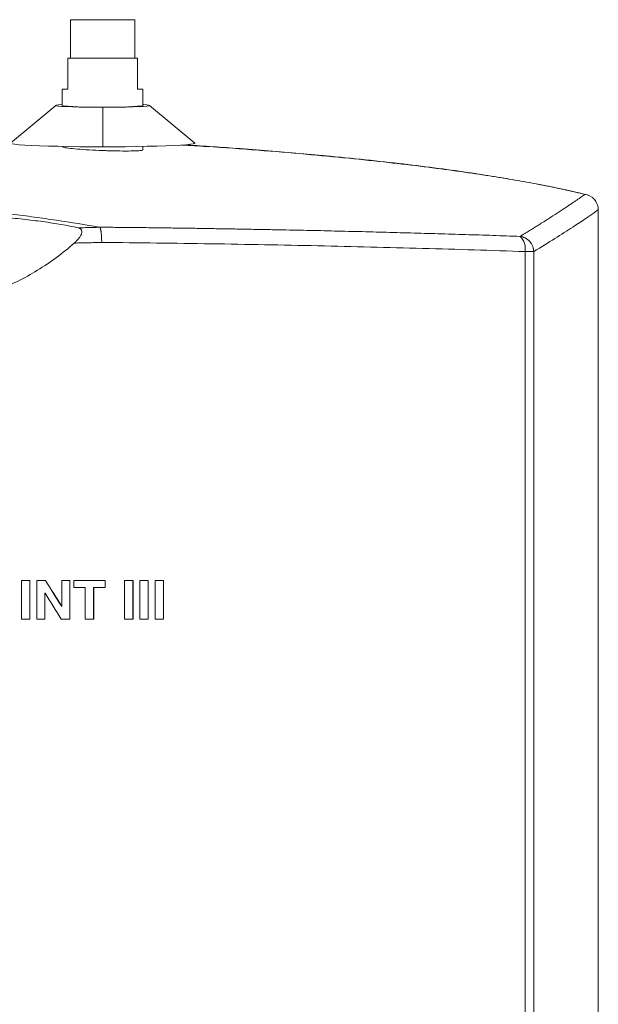
# Model space of a CAD drawing. Units: millimetres. Extents: x 68 to 766, y 42 to 803.
# Drawn here: x 403 to 478, y 374 to 501 of the extents above; entities that cross this region are included whole.
import ezdxf

# ---------------------------------------------------------------- set-up
doc = ezdxf.new("R2010")
doc.units = ezdxf.units.MM

msp = doc.modelspace()

# ---------------------------------------------------------------- linework, layer by layer
at = {"color": 7, "linetype": 'Continuous', "lineweight": 15}
for p, q in [((409.32, 501.09), (409.32, 496.09)), ((409.32, 501.09), (417.62, 501.09)), ((417.62, 496.09), (417.62, 501.09)), ((408.97, 492.09), (408.97, 496.09)), ((408.97, 496.09), (417.97, 496.09)), ((417.97, 496.09), (417.97, 492.09)), ((408.24, 492.09), (408.24, 489.97)), ((408.24, 492.09), (408.97, 492.09)), ((417.97, 492.09), (418.69, 492.09)), ((418.69, 489.97), (418.69, 492.09)), ((407.39, 489.99), (401.53, 485.11)), ((408.31, 489.94), (408.32, 489.97)), ((413.47, 489.76), (413.47, 489.75)), ((413.47, 484.63), (413.47, 489.75)), ((425.4, 485.11), (419.55, 489.99)), ((418.69, 484.23), (418.69, 484.68)), ((477.67, 255.69), (477.67, 476.49)), ((477.67, 255.69), (477.67, 476.49)), ((468.19, 471.06), (468.19, 261.12)), ((469.31, 471.06), (468.19, 471.06)), ((469.31, 261.12), (469.31, 471.06)), ((404.05, 428.47), (402.95, 428.47)), ((402.95, 428.47), (402.95, 423.47)), ((404.04, 428.47), (404.04, 423.47)), ((404.05, 423.47), (404.05, 428.47)), ((406.07, 428.47), (404.96, 428.47)), ((404.96, 428.47), (404.96, 423.47)), ((409.22, 428.47), (408.19, 428.47)), ((408.19, 428.47), (408.19, 425.11)), ((409.21, 428.47), (409.21, 423.47)), ((409.22, 423.47), (409.22, 428.47)), ((409.73, 428.47), (409.73, 427.56)), ((413.81, 428.47), (409.73, 428.47)), ((413.78, 428.47), (413.78, 427.56)), ((413.81, 427.56), (413.81, 428.47)), ((417.4, 428.47), (416.3, 428.47)), ((416.3, 428.47), (416.3, 423.47)), ((417.37, 428.47), (417.37, 423.47)), ((417.4, 423.47), (417.4, 428.47)), ((419.38, 428.47), (418.29, 428.47)), ((418.29, 428.47), (418.29, 423.47)), ((419.36, 428.47), (419.36, 423.47)), ((419.38, 423.47), (419.38, 428.47)), ((421.37, 428.47), (420.28, 428.47)), ((420.28, 428.47), (420.28, 423.47)), ((421.34, 428.47), (421.34, 423.47)), ((421.37, 423.47), (421.37, 428.47)), ((409.73, 427.56), (411.22, 427.56)), ((411.22, 427.56), (411.22, 423.47)), ((412.3, 427.56), (412.3, 423.47)), ((412.3, 427.56), (412.32, 427.56)), ((412.32, 423.47), (412.32, 427.56)), ((412.32, 427.56), (413.81, 427.56)), ((405.98, 426.82), (405.98, 423.47)), ((405.98, 426.82), (405.99, 426.82)), ((405.99, 423.47), (405.99, 426.82)), ((405.99, 426.82), (406.01, 426.82)), ((408.16, 425.11), (408.18, 425.11)), ((408.19, 425.11), (408.18, 425.11)), ((402.95, 423.47), (404.05, 423.47)), ((404.96, 423.47), (405.99, 423.47)), ((408.11, 423.47), (409.22, 423.47)), ((411.22, 423.47), (412.32, 423.47)), ((416.3, 423.47), (417.4, 423.47)), ((418.29, 423.47), (419.38, 423.47)), ((420.28, 423.47), (421.37, 423.47))]:
    msp.add_line(p, q, dxfattribs=at)
at = {"color": 8, "linetype": 'Continuous', "lineweight": 15}
msp.add_line((477.67, 476.49), (477.67, 476.49), dxfattribs=at)
at = {"color": 7, "linetype": 'Continuous', "lineweight": 15, "flags": 128}
for points in [[(408.24, 490.1), (408.2, 490.1), (407.75, 490.06), (407.47, 490.02), (407.38, 489.98), (407.47, 489.94), (407.75, 489.9), (408.2, 489.86), (408.81, 489.83), (409.56, 489.8), (410.42, 489.78), (411.39, 489.76), (412.41, 489.75), (413.47, 489.75)], [(413.47, 489.75), (414.52, 489.75), (415.55, 489.76), (416.51, 489.78), (417.38, 489.8), (418.13, 489.83), (418.74, 489.86), (419.19, 489.9), (419.46, 489.94), (419.55, 489.98), (419.46, 490.02), (419.19, 490.06), (418.74, 490.1), (418.69, 490.1)], [(401.53, 485.11), (401.54, 485.06), (401.73, 485.01), (402.1, 484.95), (402.66, 484.9), (403.38, 484.84), (404.26, 484.8), (405.29, 484.76), (406.44, 484.72), (407.71, 484.69), (409.07, 484.66), (410.5, 484.64), (411.97, 484.63), (413.47, 484.63)], [(413.47, 484.63), (414.96, 484.63), (416.44, 484.64), (417.87, 484.66), (419.22, 484.69), (420.49, 484.72), (421.65, 484.76), (422.67, 484.8), (423.56, 484.84), (424.28, 484.9), (424.83, 484.95), (425.2, 485.01), (425.39, 485.06), (425.4, 485.11)], [(475.91, 478.47), (476.23, 478.41), (476.31, 478.38)]]:
    msp.add_lwpolyline(points, dxfattribs=at)
at = {"color": 7, "linetype": 'Continuous', "lineweight": 15}
for centre, radius, start, end in [((412.39, 533.65), 43.9, 264.6791, 271.4128), ((414.55, 533.65), 43.9, 268.5872, 275.3209), ((475.66, 476.48), 2.01, 0.2976, 82.9897), ((466.03, 471.44), 2.19, 349.9012, 46.2584)]:
    msp.add_arc(centre, radius, start, end, dxfattribs=at)
for points, knots in [([(418.63, 489.97), (418.65, 489.97), (418.68, 489.96), (418.64, 489.94), (418.62, 489.94)], [0, 0, 0, 0, 0.692558, 1, 1, 1, 1]), ([(418.62, 484.23), (418.64, 484.22), (418.71, 484.17), (418.22, 484.12), (417.21, 484.08), (415.74, 484.08), (414.41, 484.11), (413.06, 484.16), (411.7, 484.22), (410.14, 484.33), (408.97, 484.45), (408.3, 484.55), (408.31, 484.61), (408.31, 484.63)], [0, 0, 0, 0, 0.037575, 0.145093, 0.252385, 0.359488, 0.46652, 0.499666, 0.607096, 0.714517, 0.822097, 0.929813, 1, 1, 1, 1]), ([(476.03, 478.45), (475.47, 478.58), (474.21, 478.89), (472.03, 479.36), (469.43, 479.87), (466.46, 480.4), (463.11, 480.94), (459.33, 481.5), (455.11, 482.06), (450.45, 482.61), (445.33, 483.16), (439.71, 483.69), (433.57, 484.2), (428.2, 484.59), (424.83, 484.8), (423.74, 484.86)], [0, 0, 0, 0, 0.048856, 0.109964, 0.175125, 0.244479, 0.318223, 0.396602, 0.478913, 0.564893, 0.654819, 0.749064, 0.848105, 0.951063, 1, 1, 1, 1]), ([(475.91, 478.47), (475.12, 478.66), (473.54, 479.04), (470.9, 479.59), (468.06, 480.13), (465.01, 480.66), (461.53, 481.2), (457.55, 481.77), (453.02, 482.34), (448.15, 482.89), (443.45, 483.37), (439.03, 483.77), (434.96, 484.11), (431.61, 484.37), (429.06, 484.55), (427.36, 484.67), (425.69, 484.78), (424.58, 484.85), (424.03, 484.88)], [0, 0, 0, 0, 0.069013, 0.139002, 0.208784, 0.278421, 0.349118, 0.434214, 0.520905, 0.609211, 0.699165, 0.764707, 0.830261, 0.896766, 0.92327, 0.949358, 0.975033, 1, 1, 1, 1]), ([(467.55, 473.03), (467.65, 473.09), (467.85, 473.21), (468.15, 473.39), (468.44, 473.57), (468.72, 473.74), (469, 473.91), (469.27, 474.08), (469.53, 474.25), (469.79, 474.41), (470.04, 474.57), (470.64, 474.94), (471.52, 475.5), (472.62, 476.21), (473.61, 476.86), (474.32, 477.34), (474.8, 477.67), (475.11, 477.89), (475.39, 478.09), (475.66, 478.29), (475.82, 478.41), (475.91, 478.47)], [0, 0, 0, 0, 0.0256638, 0.0511677, 0.0765125, 0.1016987, 0.126727, 0.1515982, 0.1763131, 0.2008725, 0.2252772, 0.2495281, 0.3762265, 0.499181, 0.625921, 0.7492411, 0.8003525, 0.8509603, 0.9010873, 0.9507584, 1, 1, 1, 1]), ([(363.75, 474.2), (365.6, 474.52), (367.47, 474.82), (370.32, 475.24), (371.28, 475.38), (373.22, 475.65), (374.2, 475.78), (376.2, 476.02), (377.21, 476.14), (379.29, 476.35), (380.35, 476.45), (381.73, 476.56), (382.01, 476.58), (382.57, 476.62), (382.85, 476.64), (383.7, 476.69), (384.27, 476.72), (385.44, 476.77), (386.03, 476.79), (386.93, 476.81), (387.24, 476.82), (387.84, 476.83), (388.15, 476.83), (389.65, 476.83), (390.84, 476.8), (392.31, 476.74), (392.6, 476.72), (393.18, 476.69), (393.47, 476.68), (394.32, 476.63), (394.87, 476.59), (396.51, 476.46), (397.57, 476.36), (399.13, 476.2), (399.65, 476.15), (400.66, 476.03), (401.16, 475.97), (402.66, 475.79), (403.63, 475.66), (405.57, 475.39), (406.52, 475.26), (409.36, 474.83), (411.22, 474.53), (413.07, 474.22)], [0, 0, 0, 0, 0.125, 0.125, 0.1875, 0.1875, 0.25, 0.25, 0.3125, 0.3125, 0.375, 0.375, 0.390625, 0.390625, 0.40625, 0.40625, 0.4375, 0.4375, 0.46875, 0.46875, 0.484375, 0.484375, 0.5, 0.5, 0.5625, 0.5625, 0.578125, 0.578125, 0.59375, 0.59375, 0.625, 0.625, 0.6875, 0.6875, 0.71875, 0.71875, 0.75, 0.75, 0.8125, 0.8125, 0.875, 0.875, 1, 1, 1, 1]), ([(410.29, 474.14), (408.89, 474.44), (407.37, 474.71), (404.89, 475.05), (404.03, 475.16), (402.7, 475.3), (402.24, 475.35), (401.33, 475.43), (400.86, 475.47), (398.53, 475.66), (396.6, 475.78), (394.1, 475.87), (393.59, 475.89), (392.57, 475.92), (392.06, 475.93), (390.53, 475.96), (389.5, 475.97), (388.47, 475.97)], [0, 0, 0, 0, 0.25, 0.25, 0.375, 0.375, 0.4375, 0.4375, 0.5, 0.5, 0.75, 0.75, 0.8125, 0.8125, 0.875, 0.875, 1, 1, 1, 1]), ([(477.67, 476.49), (476.86, 475.88), (475.75, 475.13), (472.96, 473.31), (471.28, 472.26), (469.31, 471.06)], [0, 0, 0, 0, 0.5, 0.5, 1, 1, 1, 1]), ([(410.29, 474.14), (410.38, 474.12), (410.46, 474.09), (410.57, 474.02), (410.6, 474), (410.66, 473.94), (410.68, 473.91), (410.72, 473.84), (410.74, 473.8), (410.76, 473.72), (410.76, 473.68), (410.76, 473.59), (410.76, 473.54), (410.74, 473.44), (410.73, 473.39), (410.67, 473.23), (410.62, 473.13), (410.49, 472.92), (410.42, 472.82), (410.17, 472.52), (409.99, 472.34), (409.79, 472.16)], [0, 0, 0, 0, 0.125, 0.125, 0.1875, 0.1875, 0.25, 0.25, 0.3125, 0.3125, 0.375, 0.375, 0.4375, 0.4375, 0.5, 0.5, 0.625, 0.625, 0.75, 0.75, 1, 1, 1, 1]), ([(413.11, 474.21), (412.8, 474.2), (412.17, 474.18), (411.23, 474.16), (410.6, 474.14), (410.29, 474.14)], [0, 0, 0, 0, 0.333367, 0.666697, 1, 1, 1, 1]), ([(413.07, 474.22), (413.4, 474.22), (414.05, 474.21), (415.02, 474.2), (416, 474.19), (416.97, 474.18), (417.94, 474.17), (418.92, 474.16), (419.89, 474.15), (420.86, 474.13), (421.84, 474.12), (422.81, 474.11), (423.78, 474.09), (424.75, 474.08), (425.72, 474.07), (426.69, 474.05), (427.66, 474.03), (428.63, 474.02), (429.6, 474), (430.57, 473.99), (431.54, 473.97), (432.51, 473.95), (433.48, 473.93), (434.45, 473.92), (435.69, 473.89), (437.22, 473.86), (439.02, 473.82), (440.82, 473.79), (442.62, 473.75), (444.41, 473.7), (446.21, 473.66), (448, 473.62), (449.79, 473.57), (451.58, 473.52), (453.36, 473.47), (455.15, 473.42), (456.93, 473.37), (458.7, 473.32), (460.48, 473.26), (462.25, 473.21), (464.02, 473.15), (465.79, 473.09), (466.96, 473.05), (467.55, 473.03)], [0, 0, 0, 0, 0.017262, 0.034532, 0.051811, 0.069098, 0.086394, 0.1037, 0.121016, 0.138343, 0.15568, 0.173028, 0.190388, 0.20776, 0.225145, 0.242542, 0.259952, 0.277376, 0.294814, 0.312267, 0.329734, 0.347216, 0.364714, 0.382227, 0.399757, 0.432481, 0.465266, 0.498112, 0.531024, 0.564003, 0.597052, 0.630174, 0.663371, 0.696645, 0.729999, 0.763435, 0.796956, 0.830565, 0.864263, 0.898053, 0.931938, 0.965919, 1, 1, 1, 1]), ([(413.07, 474.22), (413.08, 474.22), (413.1, 474.22), (413.11, 474.21), (413.11, 474.21)], [0, 0, 0, 0, 0.541779, 1, 1, 1, 1]), ([(413.11, 474.21), (413.12, 474.2), (413.13, 474.19), (413.14, 474.16), (413.15, 474.12), (413.17, 474.08), (413.18, 474.04), (413.19, 473.98), (413.21, 473.92), (413.22, 473.85), (413.24, 473.78), (413.25, 473.7), (413.26, 473.61), (413.28, 473.47), (413.3, 473.25), (413.32, 472.93), (413.34, 472.62), (413.34, 472.39), (413.34, 472.28), (413.34, 472.25)], [0, 0, 0, 0, 0.037344, 0.075607, 0.114766, 0.154792, 0.195647, 0.237288, 0.279665, 0.32272, 0.36639, 0.410605, 0.455289, 0.500361, 0.613519, 0.750257, 0.882862, 0.964764, 1, 1, 1, 1]), ([(467.55, 473.03), (467.77, 473), (467.99, 472.93), (468.42, 472.71), (468.62, 472.56), (468.96, 472.18), (469.09, 471.96), (469.26, 471.51), (469.3, 471.28), (469.31, 471.06)], [0, 0, 0, 0, 0.25, 0.25, 0.5, 0.5, 0.75, 0.75, 1, 1, 1, 1]), ([(399.69, 466), (401.56, 466.72), (403.33, 467.61), (406.7, 469.66), (408.29, 470.84), (409.79, 472.16)], [0, 0, 0, 0, 0.5, 0.5, 1, 1, 1, 1]), ([(409.79, 472.16), (410.09, 472.17), (410.68, 472.18), (411.56, 472.2), (412.45, 472.23), (413.05, 472.24), (413.34, 472.25)], [0, 0, 0, 0, 0.249345, 0.499127, 0.749345, 1, 1, 1, 1]), ([(468.19, 471.06), (463.82, 471.21), (459.39, 471.35), (450.44, 471.6), (445.92, 471.71), (436.77, 471.91), (432.15, 472), (422.82, 472.14), (418.11, 472.2), (413.34, 472.25)], [0, 0, 0, 0, 0.25, 0.25, 0.5, 0.5, 0.75, 0.75, 1, 1, 1, 1])]:
    msp.add_open_spline(points, degree=3, knots=knots, dxfattribs=at)
for points in [[(406.05, 428.47), (406.75, 427.35), (407.46, 426.23), (408.16, 425.11)], [(408.18, 425.11), (407.47, 426.23), (406.77, 427.35), (406.07, 428.47)], [(406.01, 426.82), (406.71, 425.71), (407.41, 424.59), (408.11, 423.47)]]:
    msp.add_open_spline(points, degree=3, dxfattribs=at)

doc.saveas('drawing.dxf')
